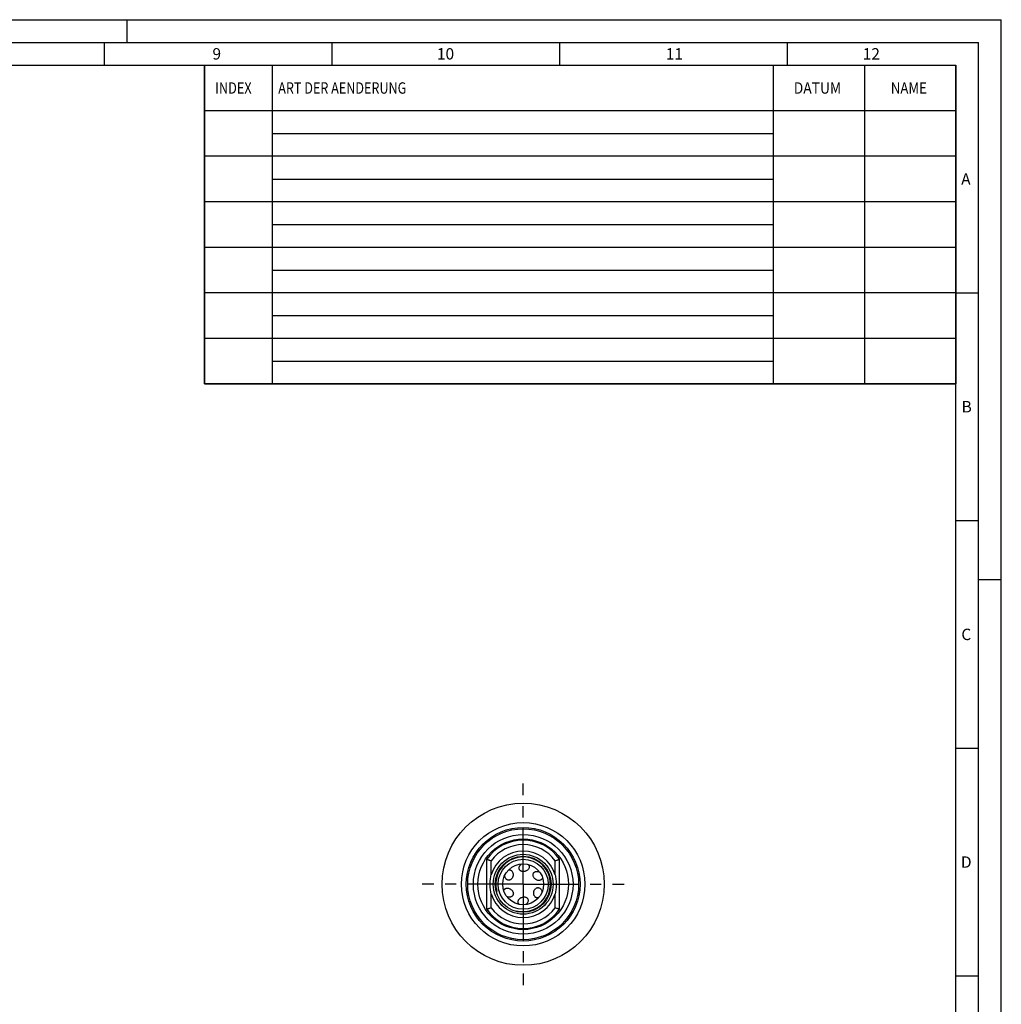
# Model space of a CAD drawing. Units: millimetres. Extents: x 0 to 594, y 0 to 420.
# Drawn here: x 378 to 594, y 204 to 420 of the extents above; entities that cross this region are included whole.
import ezdxf

# ---------------------------------------------------------------- set-up
doc = ezdxf.new("R2010")
doc.units = ezdxf.units.MM
doc.header["$LTSCALE"] = 32.67
doc.linetypes.add('CENTER', pattern=[0.6, 0.375, -0.075, 0.075, -0.075])
for name, color, linetype in [('607806342-000-00-ED1_FORMAT', 7, 'CONTINUOUS'), ('607806342-000_AXIS', 7, 'CONTINUOUS'), ('607806343-000_CL', 7, 'CONTINUOUS')]:
    doc.layers.add(name, color=color, linetype=linetype)
doc.styles.get("Standard").update_dxf_attribs({"font": 'TXT.SHX', "width": 0.7})

# ---------------------------------------------------------------- blocks, each defined once
blk = doc.blocks.new('CHANGEBLOCK_BL1', base_point=(501.5, 375))
at = {"layer": '607806342-000-00-ED1_FORMAT', "color": 7, "linetype": 'CONTINUOUS'}
for p, q in [((419, 340), (419, 410)), ((434, 340), (434, 410)), ((544, 340), (544, 410)), ((564, 340), (564, 410)), ((584, 400), (419, 400)), ((584, 390), (419, 390)), ((584, 380), (419, 380)), ((584, 370), (419, 370)), ((584, 360), (419, 360)), ((584, 350), (419, 350)), ((584, 340), (419, 340))]:
    blk.add_line(p, q, dxfattribs=at)
at = {"layer": '607806342-000-00-ED1_FORMAT', "color": 2, "linetype": 'CONTINUOUS'}
for s, width, p in [('INDEX', 0.819048, (421.38, 403.75)), ('ART DER AENDERUNG', 0.810924, (435.23, 403.75)), ('DATUM', 0.890476, (548.43, 403.75)), ('NAME', 0.85119, (569.74, 403.75))]:
    blk.add_text(s, height=2.5, dxfattribs=dict(at, width=width)).set_placement(p)

msp = doc.modelspace()

# ---------------------------------------------------------------- linework, layer by layer
at = {"layer": '607806342-000-00-ED1_FORMAT', "color": 3, "linetype": 'CONTINUOUS'}
for p, q in [((0, 420), (594, 420)), ((402, 420), (402, 415)), ((594, 0), (594, 420)), ((5, 415), (589, 415)), ((397, 415), (397, 410)), ((447, 415), (447, 410)), ((497, 415), (497, 410)), ((547, 415), (547, 410)), ((589, 5), (589, 415)), ((419, 410), (584, 410)), ((419, 410), (419, 340)), ((584, 410), (584, 340)), ((434, 395), (544, 395)), ((434, 385), (544, 385)), ((434, 375), (544, 375)), ((434, 365), (544, 365)), ((584, 360), (589, 360)), ((434, 355), (544, 355)), ((434, 345), (544, 345)), ((419, 340), (584, 340)), ((584, 310), (589, 310)), ((594, 297), (589, 297)), ((584, 260), (589, 260)), ((584, 210), (589, 210))]:
    msp.add_line(p, q, dxfattribs=at)
at = {"layer": '607806342-000-00-ED1_FORMAT', "color": 7, "linetype": 'CONTINUOUS'}
for p in [(10, 410), (584, 10)]:
    msp.add_line(p, (584, 410), dxfattribs=at)
at = {"layer": '607806342-000_AXIS', "color": 1, "linetype": 'CENTER'}
for q in [(489.0104, 252.2781), (466.8494, 230.1171), (511.1714, 230.1171), (489.0104, 207.9562)]:
    msp.add_line((489.0104, 230.1171), q, dxfattribs=at)
at = {"layer": '607806343-000_CL', "color": 7, "linetype": 'CONTINUOUS'}
for p, q in [((481.0104, 224.6317), (481.0104, 235.6026)), ((497.0104, 224.6317), (497.0104, 235.6026))]:
    msp.add_line(p, q, dxfattribs=at)
at = {"layer": '607806343-000_CL', "color": 9, "linetype": 'CONTINUOUS'}
for p, q in [((482.0104, 232.1844), (482.0104, 235.2834)), ((496.0104, 232.1844), (496.0104, 235.2834)), ((482.0104, 224.9509), (482.0104, 228.0499)), ((496.0104, 224.9509), (496.0104, 228.0499))]:
    msp.add_line(p, q, dxfattribs=at)
at = {"layer": '607806343-000_CL', "color": 7, "linetype": 'CONTINUOUS'}
for radius in [17.8, 13.5518, 12.1795, 6.5772, 6.15, 5.5, 4.5]:
    msp.add_circle((489.0104, 230.1171), radius, dxfattribs=at)
at = {"layer": '607806343-000_CL', "color": 9, "linetype": 'CONTINUOUS'}
for radius in [12.483, 10.9435, 9.9473]:
    msp.add_circle((489.0104, 230.1171), radius, dxfattribs=at)
at = {"layer": '607806343-000_CL', "color": 7, "linetype": 'CONTINUOUS'}
for radius, start, end in [(9.7, 34.43763, 145.56237), (7.2989, 16.452829, 163.547171), (7.2989, 196.452829, 343.547171), (9.7, 214.43763, 325.56237)]:
    msp.add_arc((489.0104, 230.1171), radius, start, end, dxfattribs=at)
at = {"layer": '607806343-000_CL', "color": 9, "linetype": 'CONTINUOUS'}
for start, end in [(36.428579, 143.571421), (216.428579, 323.571421)]:
    msp.add_arc((489.0104, 230.1171), 8.7, start, end, dxfattribs=at)
at = {"layer": '607806343-000_CL', "color": 3, "linetype": 'CONTINUOUS'}
msp.add_arc((489.0104, 230.1171), 6, 255, 195, dxfattribs=at)
at = {"layer": '607806343-000_CL', "color": 7, "linetype": 'CONTINUOUS'}
for points, knots in [([(481.0104, 235.6026), (481.0172, 235.6005), (481.0437, 235.5924), (481.102, 235.574), (481.196, 235.5451), (481.3208, 235.5054), (481.4711, 235.4584), (481.7037, 235.383), (481.8862, 235.3256), (482.0104, 235.2834)], [0, 0, 0, 0, 0.02014698, 0.07937377, 0.17467996, 0.30127066, 0.4534875, 0.62497361, 1, 1, 1, 1]), ([(488.6392, 232.9614), (488.5786, 232.9832), (488.4635, 233.0382), (488.3168, 233.1559), (488.2063, 233.3015), (488.1364, 233.4669), (488.1077, 233.6434), (488.1189, 233.8233), (488.1674, 233.9996), (488.2218, 234.11), (488.2538, 234.1628)], [0, 0, 0, 0, 0.13258326, 0.26009079, 0.38355646, 0.50488992, 0.62601713, 0.7484004, 0.87292515, 1, 1, 1, 1]), ([(488.2538, 234.1628), (488.3108, 234.2569), (488.4568, 234.4308), (488.644, 234.558), (488.7452, 234.6093)], [0, 0, 0, 0, 0.4924396, 1, 1, 1, 1]), ([(490.0908, 234.4855), (490.1273, 234.4518), (490.1939, 234.3788), (490.2708, 234.254), (490.3207, 234.1198), (490.3426, 233.9812), (490.3374, 233.8432), (490.2978, 233.6658), (490.2352, 233.5426), (490.184, 233.4683)], [0, 0, 0, 0, 0.1331616, 0.26330554, 0.39034228, 0.51463637, 0.63692944, 0.75813413, 1, 1, 1, 1]), ([(496.0104, 235.2834), (496.1346, 235.3256), (496.3171, 235.383), (496.5497, 235.4584), (496.7, 235.5054), (496.8248, 235.5451), (496.9188, 235.574), (496.9771, 235.5924), (497.0036, 235.6005), (497.0104, 235.6026)], [0, 0, 0, 0, 0.37502697, 0.54651302, 0.69872963, 0.82532026, 0.9206263, 0.97985304, 1, 1, 1, 1]), ([(481.7423, 230.1171), (481.7423, 230.2914), (481.7524, 230.64), (481.7989, 231.161), (481.8799, 231.6778), (481.9611, 232.0173), (482.0104, 232.1844)], [0, 0, 0, 0, 0.25005611, 0.50005617, 0.75001317, 1, 1, 1, 1]), ([(485.1285, 231.4847), (485.0755, 231.5811), (484.9979, 231.7945), (484.9813, 232.0203), (484.9874, 232.1335)], [0, 0, 0, 0, 0.49243861, 1, 1, 1, 1]), ([(486.3617, 231.2178), (486.3125, 231.1762), (486.2073, 231.104), (486.032, 231.0358), (485.8507, 231.013), (485.6724, 231.0351), (485.5052, 231.0985), (485.3551, 231.1982), (485.2266, 231.3283), (485.1582, 231.4306), (485.1285, 231.4847)], [0, 0, 0, 0, 0.13258196, 0.26009357, 0.38356501, 0.50490127, 0.62602627, 0.74840524, 0.87292599, 1, 1, 1, 1]), ([(485.7675, 233.237), (485.8149, 233.2517), (485.9115, 233.2729), (486.0579, 233.2771), (486.1992, 233.2532), (486.3301, 233.2029), (486.447, 233.1294), (486.5809, 233.0064), (486.6563, 232.8906), (486.695, 232.8091)], [0, 0, 0, 0, 0.1331616, 0.26330554, 0.39034228, 0.51463637, 0.63692944, 0.75813413, 1, 1, 1, 1]), ([(486.695, 232.8091), (486.7526, 232.6875), (486.8038, 232.484), (486.8105, 232.2071), (486.7857, 231.9918), (486.7302, 231.7769), (486.6428, 231.5685), (486.5222, 231.3765), (486.4186, 231.2659), (486.3617, 231.2178)], [0, 0, 0, 0, 0.23360457, 0.35513169, 0.48007298, 0.60837329, 0.73923177, 0.87072531, 1, 1, 1, 1]), ([(489.0104, 232.8981), (488.9469, 232.8988), (488.8208, 232.9091), (488.6979, 232.9402), (488.6392, 232.9614)], [0, 0, 0, 0, 0.50433855, 1, 1, 1, 1]), ([(490.184, 233.4683), (490.1237, 233.3811), (489.9725, 233.222), (489.7396, 233.075), (489.5318, 232.9868), (489.3074, 232.9192), (489.1293, 232.897), (489.0104, 232.8981)], [0, 0, 0, 0, 0.23549089, 0.48009857, 0.60665433, 0.73592669, 1, 1, 1, 1]), ([(491.1936, 231.9774), (491.1789, 232.0401), (491.1623, 232.1666), (491.1811, 232.3538), (491.2431, 232.5258), (491.3437, 232.6745), (491.4761, 232.7948), (491.6331, 232.8833), (491.8074, 232.9387), (491.9295, 232.9532), (491.9913, 232.9551)], [0, 0, 0, 0, 0.13258499, 0.26009854, 0.38356994, 0.50490581, 0.62603029, 0.74840841, 0.87292721, 1, 1, 1, 1]), ([(492.4601, 230.9581), (492.3256, 230.9619), (492.1211, 231.0087), (491.8713, 231.1284), (491.6908, 231.2483), (491.5244, 231.3953), (491.3785, 231.5678), (491.2621, 231.7623), (491.2106, 231.9049), (491.1936, 231.9774)], [0, 0, 0, 0, 0.23360707, 0.3551341, 0.48007458, 0.60837407, 0.73923184, 0.87072488, 1, 1, 1, 1]), ([(491.9913, 232.9551), (492.1013, 232.9586), (492.3266, 232.9308), (492.5353, 232.8431), (492.6334, 232.7862)], [0, 0, 0, 0, 0.4924396, 1, 1, 1, 1]), ([(493.2625, 231.5902), (493.2541, 231.5412), (493.2291, 231.4456), (493.1664, 231.3132), (493.0809, 231.1982), (492.9767, 231.1043), (492.8581, 231.0336), (492.6877, 230.9701), (492.5503, 230.9555), (492.4601, 230.9581)], [0, 0, 0, 0, 0.1331616, 0.26330554, 0.39034228, 0.51463637, 0.63692944, 0.75813413, 1, 1, 1, 1]), ([(496.0104, 232.1844), (496.0597, 232.0173), (496.1409, 231.6778), (496.2219, 231.161), (496.2684, 230.64), (496.2785, 230.2914), (496.2785, 230.1171)], [0, 0, 0, 0, 0.24998686, 0.49994385, 0.74994391, 1, 1, 1, 1]), ([(482.0104, 228.0499), (481.9611, 228.217), (481.8799, 228.5565), (481.7989, 229.0732), (481.7524, 229.5943), (481.7423, 229.9429), (481.7423, 230.1171)], [0, 0, 0, 0, 0.24998686, 0.49994386, 0.74994391, 1, 1, 1, 1]), ([(484.7583, 228.6441), (484.7667, 228.693), (484.7917, 228.7887), (484.8544, 228.9211), (484.9399, 229.0361), (485.0441, 229.1299), (485.1627, 229.2007), (485.3331, 229.2641), (485.4705, 229.2787), (485.5607, 229.2762)], [0, 0, 0, 0, 0.1331616, 0.26330554, 0.39034228, 0.51463637, 0.63692944, 0.75813413, 1, 1, 1, 1]), ([(485.5607, 229.2762), (485.6952, 229.2724), (485.8997, 229.2256), (486.1495, 229.1058), (486.33, 228.986), (486.4964, 228.839), (486.6423, 228.6665), (486.7587, 228.472), (486.8102, 228.3294), (486.8272, 228.2569)], [0, 0, 0, 0, 0.23360707, 0.3551341, 0.48007458, 0.60837407, 0.73923184, 0.87072488, 1, 1, 1, 1]), ([(491.7131, 229.1566), (491.76, 229.2007), (491.8613, 229.2783), (492.0327, 229.3556), (492.2127, 229.3879), (492.3918, 229.3752), (492.5621, 229.3206), (492.7173, 229.2289), (492.8524, 229.1057), (492.9261, 229.0071), (492.9586, 228.9546)], [0, 0, 0, 0, 0.13258256, 0.26009468, 0.38356625, 0.50490237, 0.6260271, 0.74840576, 0.87292624, 1, 1, 1, 1]), ([(496.2785, 230.1171), (496.2785, 229.9429), (496.2684, 229.5943), (496.2219, 229.0732), (496.1409, 228.5565), (496.0597, 228.217), (496.0104, 228.0499)], [0, 0, 0, 0, 0.25005611, 0.50005617, 0.75001317, 1, 1, 1, 1]), ([(486.0295, 227.2792), (485.9195, 227.2757), (485.6942, 227.3035), (485.4855, 227.3912), (485.3874, 227.4481)], [0, 0, 0, 0, 0.4924396, 1, 1, 1, 1]), ([(486.8272, 228.2569), (486.8419, 228.1942), (486.8585, 228.0677), (486.8397, 227.8805), (486.7777, 227.7085), (486.6771, 227.5597), (486.5447, 227.4395), (486.3877, 227.351), (486.2134, 227.2956), (486.0913, 227.2811), (486.0295, 227.2792)], [0, 0, 0, 0, 0.13258499, 0.26009854, 0.38356994, 0.50490581, 0.62603029, 0.74840841, 0.87292721, 1, 1, 1, 1]), ([(488.0138, 226.7091), (488.0637, 226.7901), (488.1887, 226.941), (488.3843, 227.0901), (488.5603, 227.1872), (488.7518, 227.2696), (488.9057, 227.3101), (489.0104, 227.3258)], [0, 0, 0, 0, 0.23681499, 0.48159661, 0.6077389, 0.73639061, 1, 1, 1, 1]), ([(489.0104, 227.3258), (489.0974, 227.3389), (489.2727, 227.3492), (489.447, 227.3213), (489.5299, 227.2963)], [0, 0, 0, 0, 0.50391768, 1, 1, 1, 1]), ([(489.5299, 227.2963), (489.5916, 227.2777), (489.7094, 227.2288), (489.8621, 227.1189), (489.98, 226.9793), (490.0585, 226.8178), (490.0964, 226.6429), (490.0946, 226.4627), (490.0554, 226.2841), (490.0069, 226.1711), (489.9777, 226.1166)], [0, 0, 0, 0, 0.13258448, 0.26009267, 0.38355862, 0.50489204, 0.6260188, 0.74840156, 0.8729256, 1, 1, 1, 1]), ([(491.4635, 227.5501), (491.3996, 227.6685), (491.3379, 227.869), (491.3167, 228.1452), (491.3302, 228.3614), (491.3743, 228.579), (491.4507, 228.7916), (491.561, 228.9897), (491.6588, 229.1056), (491.7131, 229.1566)], [0, 0, 0, 0, 0.23360809, 0.35513527, 0.48007581, 0.6083753, 0.73923303, 0.87072647, 1, 1, 1, 1]), ([(492.4122, 227.1713), (492.3656, 227.1541), (492.2702, 227.1279), (492.1242, 227.116), (491.9819, 227.1325), (491.8485, 227.1759), (491.7279, 227.2431), (491.5878, 227.359), (491.5064, 227.4707), (491.4635, 227.5501)], [0, 0, 0, 0, 0.13316145, 0.26330674, 0.39034498, 0.51463805, 0.63693033, 0.75813466, 1, 1, 1, 1]), ([(492.9586, 228.9546), (493.0166, 228.8611), (493.1052, 228.6521), (493.1336, 228.4275), (493.1334, 228.3141)], [0, 0, 0, 0, 0.49243819, 1, 1, 1, 1]), ([(482.0104, 224.9509), (481.8862, 224.9087), (481.7037, 224.8512), (481.4711, 224.7759), (481.3208, 224.7288), (481.196, 224.6892), (481.102, 224.6603), (481.0437, 224.6418), (481.0172, 224.6337), (481.0104, 224.6317)], [0, 0, 0, 0, 0.37502639, 0.5465125, 0.69872934, 0.82532004, 0.92062623, 0.97985302, 1, 1, 1, 1]), ([(488.1601, 225.6982), (488.1219, 225.73), (488.0516, 225.7994), (487.9683, 225.9199), (487.9114, 226.0514), (487.8822, 226.1886), (487.8802, 226.3267), (487.9105, 226.506), (487.9665, 226.6323), (488.0138, 226.7091)], [0, 0, 0, 0, 0.1331616, 0.26330554, 0.39034228, 0.51463637, 0.63692944, 0.75813413, 1, 1, 1, 1]), ([(489.9777, 226.1166), (489.9257, 226.0197), (489.789, 225.8384), (489.6087, 225.7015), (489.5104, 225.645)], [0, 0, 0, 0, 0.4924396, 1, 1, 1, 1]), ([(497.0104, 224.6317), (497.0036, 224.6337), (496.9771, 224.6418), (496.9188, 224.6603), (496.8248, 224.6892), (496.7, 224.7288), (496.5497, 224.7759), (496.3171, 224.8512), (496.1346, 224.9087), (496.0104, 224.9509)], [0, 0, 0, 0, 0.02014696, 0.0793737, 0.17467974, 0.30127037, 0.45348698, 0.62497303, 1, 1, 1, 1])]:
    msp.add_open_spline(points, degree=3, knots=knots, dxfattribs=at)

# ---------------------------------------------------------------- block references
at = {"layer": '607806342-000-00-ED1_FORMAT', "color": 3, "linetype": 'CONTINUOUS'}
msp.add_blockref('CHANGEBLOCK_BL1', (501.5, 375), dxfattribs=at)

# ---------------------------------------------------------------- texts
at = {"layer": '607806342-000-00-ED1_FORMAT', "color": 2, "linetype": 'CONTINUOUS', "char_height": 2.5, "attachment_point": 1, "line_spacing_factor": 0.9}
for s, insert, width in [('9', (420.7798, 413.75), 3.660714), ('10', (470.0655, 413.75), 5.803571), ('11', (520.3333, 413.75), 5), ('12', (563.5655, 413.75), 5.803571), ('A', (585.1905, 386.25), 3.928571), ('B', (585.2798, 336.25), 3.660714), ('C', (585.2202, 286.25), 3.839286), ('D', (585.131, 236.25), 4.107143)]:
    msp.add_mtext(s, dxfattribs=dict(at, insert=insert, width=width))

doc.saveas('drawing.dxf')
